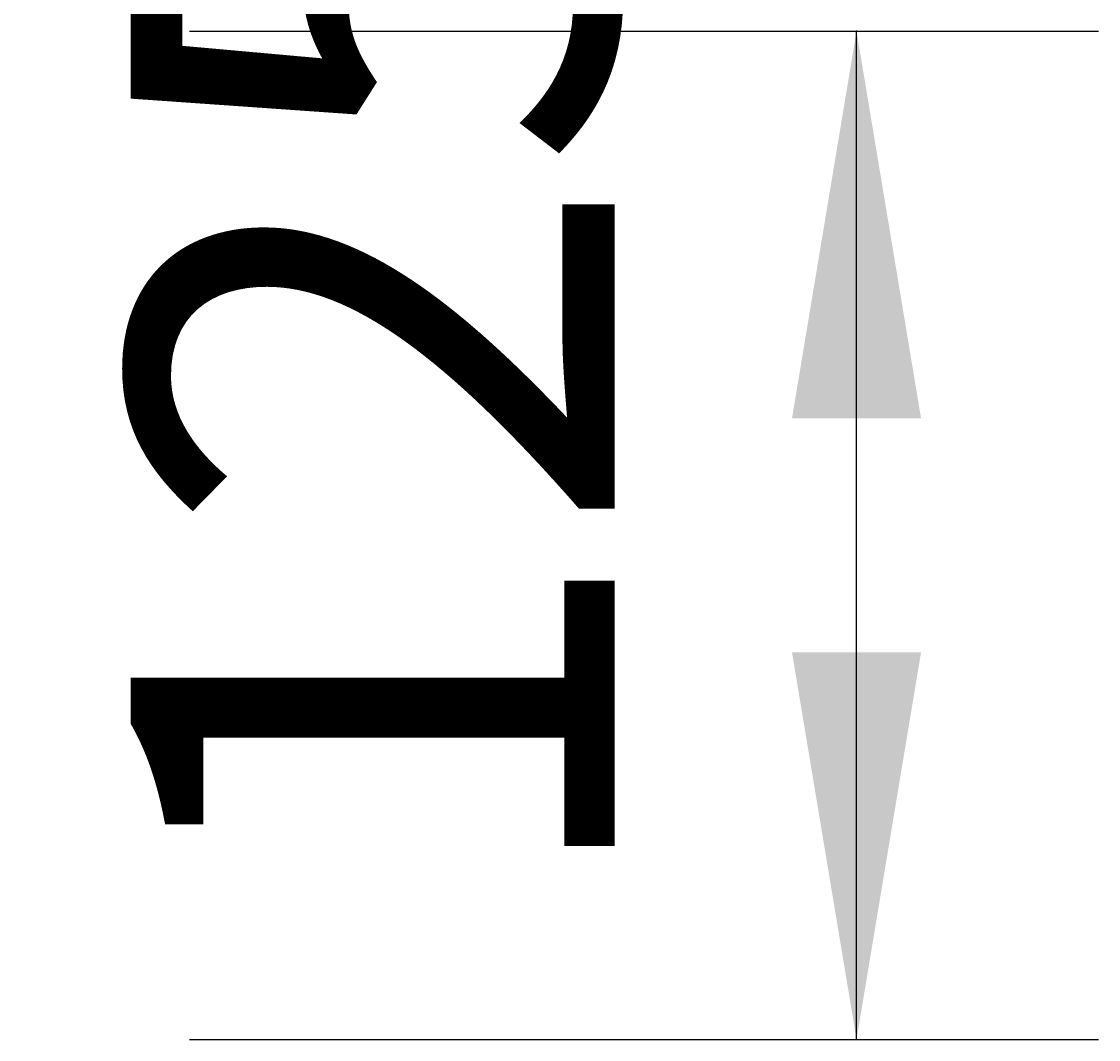
# Model space of a CAD drawing. Extents: x 772 to 6623, y -1393 to 2684.
# Drawn here: x 5574 to 5708, y 882 to 1008 of the extents above; entities that cross this region are included whole.
import ezdxf

# ---------------------------------------------------------------- set-up
doc = ezdxf.new("R2010")
doc.units = 0
doc.header["$LTSCALE"] = 5
doc.header["$MEASUREMENT"] = 0
doc.layers.add('LAYER01', color=7, linetype='CONTINUOUS')
doc.dimstyles.get("Standard").update_dxf_attribs({"dimtxt": 0.18, "dimasz": 0.18, "dimexe": 0.18, "dimexo": 0.0625, "dimgap": 0.09, "dimtad": 0, "dimtih": 1, "dimtoh": 1, "dimdec": 4, "dimzin": 0, "dimdsep": 46, "dimtxsty": 'Standard', "dimcen": 0.09, "dimadec": 0, "dimazin": 0, "dimtfac": 1, "dimtdec": 4, "dimtofl": 0, "dimtmove": 0, "dimatfit": 3, "dimfxl": 1, "dimtolj": 1, "dimtzin": 0, "dimarcsym": 0})

# ---------------------------------------------------------------- blocks, each defined once
blk = doc.blocks.new('*D77')
at = {"layer": 'LAYER01', "color": 7}
for p, q in [((5595.004425, 1006.900872), (5707.715086, 1006.900872)), ((5677.715086, 881.906763), (5677.715086, 1006.900872)), ((5595.004425, 881.906763), (5707.715086, 881.906763))]:
    blk.add_line(p, q, dxfattribs=at)
for p in [(5571.004425, 1006.900872), (5677.715086, 1006.900872), (5571.004425, 881.906763)]:
    blk.add_point(p, dxfattribs=at)
for points in [[(5685.714766, 958.900872), (5677.715086, 1006.900872), (5669.715406, 958.900872)], [(5685.714766, 929.906763), (5677.715086, 881.906763), (5669.715406, 929.906763)]]:
    blk.add_solid(points, dxfattribs=at)
at = {"layer": 'LAYER01', "color": 7, "linetype": 'Continuous'}
blk.add_text('125', height=60, rotation=90, dxfattribs=at).set_placement((5647.715086, 898.678527))

msp = doc.modelspace()

# ---------------------------------------------------------------- dimensions: what is measured, and where the dimension line sits
at = {"layer": 'LAYER01', "color": 7}
dim = msp.add_linear_dim(base=(5677.715086, 1006.900872), p1=(5571.004425, 881.906763), p2=(5571.004425, 1006.900872), angle=90, dimstyle='Standard', dxfattribs=at)
dim.commit()
dim.dimension.update_dxf_attribs({"geometry": '*D77', "text_midpoint": (5617.715086, 949.240222), "text_rotation": 90})

doc.saveas('drawing.dxf')
